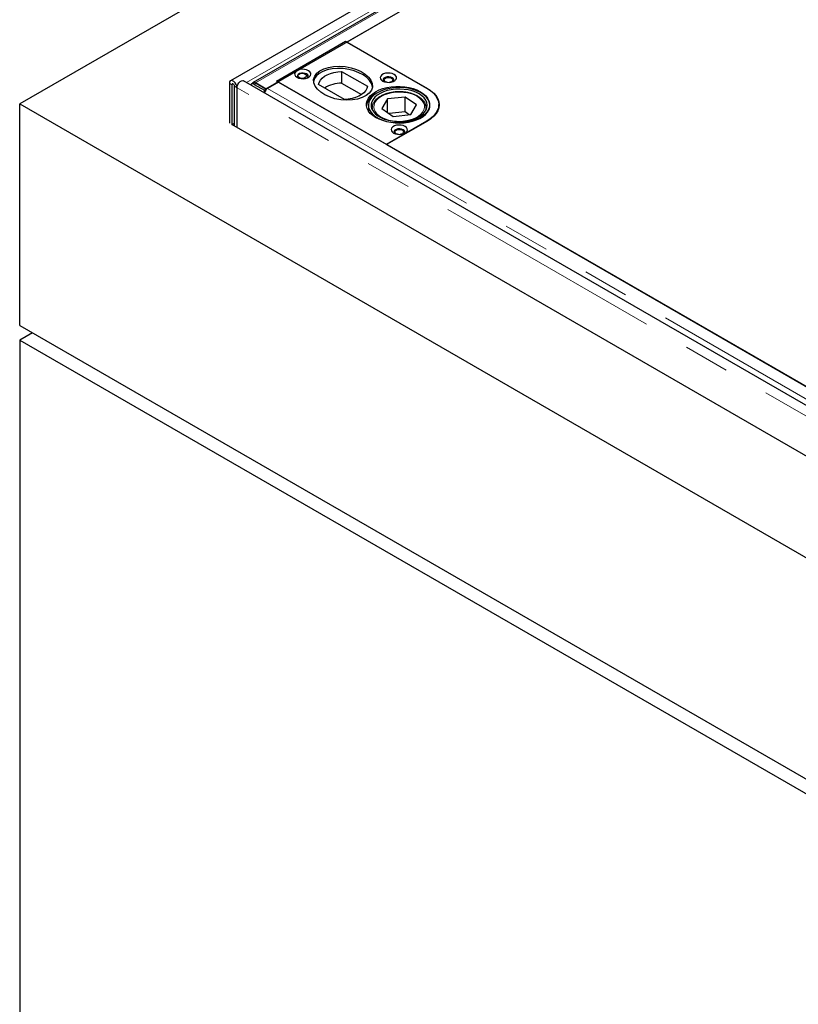
# Model space of a CAD drawing. Units: millimetres. Extents: x 132 to 7699, y 173 to 6040.
# Drawn here: x 4737 to 5167, y 4396 to 4940 of the extents above; entities that cross this region are included whole.
import ezdxf

# ---------------------------------------------------------------- set-up
doc = ezdxf.new("R2010")
doc.units = ezdxf.units.MM
doc.header["$LTSCALE"] = 20
doc.linetypes.add('PHANTOM', pattern=[12.7, 6.35, -1.27, 1.27, -1.27, 1.27, -1.27])

msp = doc.modelspace()

# ---------------------------------------------------------------- linework, layer by layer
at = {"color": 7, "linetype": 'Continuous', "lineweight": 25}
for p, q in [((5585.41, 5383.62), (4736.89, 4893.78)), ((5604.42, 5340.09), (4853.47, 4906.58)), ((5604.77, 5332.17), (4866, 4905.68)), ((4872.99, 4902.24), (5611.77, 5328.73)), ((5566.96, 5302.76), (4917.83, 4928.03)), ((4878.92, 4906.48), (4917.11, 4928.53)), ((4917.11, 4928.53), (4962.01, 4902.6)), ((4917.83, 4928.03), (4962.38, 4902.31)), ((4914.94, 4911.81), (4929.17, 4903.6)), ((4914.94, 4911.81), (4914.94, 4905.28)), ((4852.85, 4905.21), (4852.85, 4883.16)), ((4854.27, 4904.39), (4854.27, 4882.35)), ((4855.68, 4881.53), (4855.68, 4903.58)), ((4857.09, 4880.71), (4857.09, 4902.76)), ((6627.07, 3886.89), (4860.72, 4906.58)), ((4866.08, 4905.43), (4865.02, 4904.79)), ((4866.52, 4904.64), (4872.21, 4901.36)), ((4867.25, 4905.56), (4872.99, 4902.24)), ((4867.25, 4905.44), (4867.25, 4905.56)), ((4873.27, 4901.99), (4867.58, 4905.28)), ((4879.99, 4905.87), (4874.01, 4902.42)), ((4939.73, 4871.38), (4878.92, 4906.48)), ((5216.22, 4711.77), (4879.99, 4905.87)), ((4916.44, 4896.25), (4902.21, 4904.47)), ((4914.94, 4905.28), (4925.92, 4898.95)), ((4873.27, 4901.99), (4872.21, 4901.36)), ((4872.23, 4899.93), (4872.21, 4901.36)), ((4872.99, 4902.24), (4872.99, 4902.16)), ((4873.27, 4901.81), (4873.27, 4901.99)), ((4950.02, 4897.58), (4940.37, 4896.55)), ((4956.39, 4893.27), (4950.02, 4897.58)), ((4950.02, 4889.41), (4950.02, 4897.58)), ((4736.89, 4771.29), (4736.89, 4893.78)), ((4736.89, 4893.78), (6646.07, 3791.62)), ((4929.74, 4893.05), (4929.74, 4889.83)), ((4940.37, 4896.55), (4937.09, 4891.21)), ((4940.37, 4888.99), (4940.37, 4896.55)), ((4953.11, 4887.93), (4956.39, 4893.27)), ((4968.6, 4892.2), (4968.55, 4891.34)), ((4968.6, 4892.2), (4968.55, 4891.34)), ((4968.6, 4892.2), (4968.6, 4893.42)), ((4968.6, 4891.53), (4968.6, 4892.2)), ((4931.74, 4891.42), (4931.74, 4890.8)), ((4937.09, 4891.21), (4943.45, 4886.9)), ((4950.02, 4889.41), (4941.14, 4888.47)), ((4943.45, 4886.9), (4953.11, 4887.93)), ((4952.34, 4887.84), (4950.02, 4889.41)), ((4961.74, 4891.42), (4961.73, 4891.15)), ((4961.74, 4890.8), (4961.74, 4891.42)), ((4854.27, 4882.35), (4855.68, 4883.16)), ((6626.28, 3859.39), (4854.27, 4882.35)), ((4962.01, 4884.24), (4939.73, 4871.38)), ((4962.38, 4884.35), (4939.75, 4871.29)), ((4939.75, 4871.29), (5216.59, 4711.48)), ((4736.89, 4771.29), (6646.07, 3669.14)), ((4743.96, 4767.21), (4736.89, 4763.13)), ((4736.89, 4763.13), (4736.89, 4322.2)), ((4736.89, 4763.13), (6646.07, 3660.98))]:
    msp.add_line(p, q, dxfattribs=at)
at = {"color": 8, "linetype": 'PHANTOM', "lineweight": 18}
for p, q in [((4862.22, 4905.72), (5603.8, 5333.82)), ((4867.25, 4905.56), (5606.02, 5332.05)), ((4854.27, 4904.39), (4852.85, 4905.21)), ((4854.27, 4904.39), (4854.97, 4904.8)), ((4857.09, 4902.76), (4855.68, 4903.58)), ((6623.45, 3883.07), (4857.09, 4902.76)), ((4867.58, 4905.28), (4866.52, 4904.64)), ((4874.01, 4902.42), (5210.24, 4708.32)), ((4931.79, 4890.68), (4931.74, 4891.42)), ((4961.73, 4891.15), (4961.68, 4890.68)), ((4962.01, 4884.24), (4962.01, 4884.14))]:
    msp.add_line(p, q, dxfattribs=at)
at = {"color": 7, "linetype": 'Continuous', "lineweight": 25, "flags": 128}
for points in [[(4890.24, 4908.52), (4891.26, 4908.08), (4892.46, 4907.82), (4893.74, 4907.77), (4894.99, 4907.93), (4896.12, 4908.28), (4897.02, 4908.8), (4897.64, 4909.45), (4897.91, 4910.18), (4897.82, 4910.91), (4897.37, 4911.61), (4896.6, 4912.2), (4895.58, 4912.64), (4894.38, 4912.9), (4893.1, 4912.95), (4891.85, 4912.79), (4890.72, 4912.44), (4889.82, 4911.92), (4889.2, 4911.27), (4888.93, 4910.55), (4889.02, 4909.81), (4889.47, 4909.12), (4890.24, 4908.52)], [(4895.96, 4908.22), (4896.32, 4908.69), (4896.41, 4909.29), (4896.14, 4909.87), (4895.54, 4910.36), (4894.69, 4910.71), (4893.68, 4910.86), (4892.64, 4910.81), (4891.7, 4910.55), (4890.96, 4910.13), (4890.52, 4909.58), (4890.43, 4908.98), (4890.7, 4908.4), (4890.88, 4908.22)], [(4894.76, 4910.32), (4895.28, 4909.87), (4895.47, 4909.34), (4895.28, 4908.81), (4894.76, 4908.36), (4893.98, 4908.06), (4893.07, 4907.95), (4892.15, 4908.06), (4891.37, 4908.36), (4890.85, 4908.81), (4890.67, 4909.34), (4890.85, 4909.87), (4891.37, 4910.32), (4892.15, 4910.62), (4893.07, 4910.73), (4893.98, 4910.62), (4894.76, 4910.32)], [(4902.21, 4904.47), (4902.51, 4905.72), (4903.16, 4906.92), (4904.13, 4908.05), (4905.41, 4909.08), (4906.95, 4909.97), (4908.73, 4910.71), (4910.69, 4911.27), (4912.78, 4911.64), (4914.94, 4911.81)], [(4937.61, 4906.48), (4938.64, 4906.04), (4939.84, 4905.78), (4941.12, 4905.73), (4942.37, 4905.89), (4943.49, 4906.24), (4944.4, 4906.76), (4945.01, 4907.41), (4945.28, 4908.13), (4945.19, 4908.87), (4944.75, 4909.56), (4943.98, 4910.16), (4942.95, 4910.6), (4941.75, 4910.86), (4940.47, 4910.91), (4939.22, 4910.75), (4938.1, 4910.4), (4937.19, 4909.88), (4936.58, 4909.23), (4936.31, 4908.5), (4936.4, 4907.77), (4936.85, 4907.07), (4937.61, 4906.48)], [(4943.34, 4906.18), (4943.69, 4906.65), (4943.78, 4907.25), (4943.51, 4907.83), (4942.92, 4908.32), (4942.06, 4908.66), (4941.06, 4908.82), (4940.02, 4908.77), (4939.07, 4908.51), (4938.34, 4908.09), (4937.9, 4907.54), (4937.81, 4906.94), (4938.08, 4906.36), (4938.25, 4906.18)], [(4940.33, 4905.74), (4939.88, 4905.81), (4939.1, 4906.11), (4938.58, 4906.56), (4938.4, 4907.09), (4938.58, 4907.62), (4939.1, 4908.07), (4939.88, 4908.37), (4940.8, 4908.48), (4941.71, 4908.37), (4942.49, 4908.07), (4942.49, 4908.07)], [(4942.49, 4908.07), (4943.01, 4907.62), (4943.2, 4907.09), (4943.01, 4906.56), (4942.49, 4906.11), (4941.71, 4905.81), (4941.26, 4905.74)], [(4857.09, 4902.76), (4856.97, 4903.67), (4856.6, 4904.62), (4856.03, 4905.49), (4855.34, 4906.18), (4854.6, 4906.61), (4853.91, 4906.72), (4853.35, 4906.5), (4852.98, 4905.97), (4852.85, 4905.21)], [(4855.68, 4903.58), (4855.63, 4903.92), (4855.47, 4904.27), (4855.24, 4904.58), (4854.97, 4904.8), (4854.7, 4904.89), (4854.47, 4904.85), (4854.32, 4904.67), (4854.27, 4904.39)], [(4857.09, 4902.76), (4857.22, 4903.67), (4857.59, 4904.62), (4858.15, 4905.49), (4858.85, 4906.18), (4859.58, 4906.61), (4860.28, 4906.72), (4860.72, 4906.58)], [(4866.52, 4904.64), (4866.07, 4904.85), (4865.64, 4904.93), (4865.26, 4904.89), (4864.93, 4904.73), (4864.68, 4904.46), (4864.61, 4904.33)], [(4929.17, 4903.6), (4928.87, 4902.35), (4928.23, 4901.14), (4927.26, 4900.01), (4925.98, 4898.99), (4924.43, 4898.09), (4922.66, 4897.36), (4920.7, 4896.8), (4918.61, 4896.42), (4916.44, 4896.25)], [(4958.47, 4900.56), (4960.11, 4899.47), (4961.46, 4898.26), (4962.5, 4896.95), (4963.2, 4895.57), (4963.55, 4894.14), (4963.55, 4892.7), (4963.2, 4891.27), (4962.5, 4889.89), (4961.46, 4888.58), (4960.11, 4887.37), (4958.47, 4886.28), (4956.59, 4885.33), (4954.49, 4884.55), (4952.21, 4883.95), (4949.82, 4883.55), (4947.35, 4883.34), (4944.85, 4883.34), (4942.38, 4883.55), (4939.98, 4883.95), (4937.71, 4884.55), (4935.61, 4885.33), (4933.72, 4886.28), (4932.09, 4887.37), (4930.74, 4888.58), (4929.7, 4889.89), (4929, 4891.27), (4928.64, 4892.7), (4928.64, 4894.14), (4929, 4895.57), (4929.7, 4896.95), (4930.74, 4898.26), (4932.09, 4899.47), (4933.72, 4900.56), (4935.61, 4901.51), (4937.71, 4902.29), (4939.98, 4902.89), (4942.38, 4903.29), (4944.85, 4903.5), (4947.35, 4903.5), (4949.82, 4903.29), (4952.21, 4902.89), (4954.49, 4902.29), (4956.59, 4901.51), (4958.47, 4900.56)], [(4933.8, 4886.69), (4935.55, 4885.67), (4937.53, 4884.8), (4939.71, 4884.12), (4942.04, 4883.62), (4944.47, 4883.33), (4946.94, 4883.24), (4949.42, 4883.36), (4951.83, 4883.69), (4954.14, 4884.22), (4956.29, 4884.94), (4958.23, 4885.82), (4959.94, 4886.87), (4961.35, 4888.04), (4962.46, 4889.33), (4963.24, 4890.69), (4963.66, 4892.1), (4963.72, 4893.53), (4963.42, 4894.95), (4962.76, 4896.33), (4961.76, 4897.65), (4960.44, 4898.86), (4958.83, 4899.95), (4956.97, 4900.89), (4954.88, 4901.67), (4952.62, 4902.26), (4950.23, 4902.66), (4947.77, 4902.85), (4945.29, 4902.83), (4942.84, 4902.61), (4940.47, 4902.18), (4938.24, 4901.55), (4936.19, 4900.75), (4934.36, 4899.78), (4932.79, 4898.67), (4931.53, 4897.44), (4930.58, 4896.11), (4929.98, 4894.72), (4929.74, 4893.29), (4929.86, 4891.86), (4930.34, 4890.46), (4931.17, 4889.11), (4932.33, 4887.84), (4933.8, 4886.69)], [(4962.01, 4902.6), (4963.95, 4901.33), (4965.58, 4899.91), (4966.89, 4898.39), (4967.83, 4896.78), (4968.41, 4895.12), (4968.6, 4893.42), (4968.41, 4891.72), (4967.83, 4890.06), (4966.89, 4888.45), (4965.58, 4886.93), (4963.95, 4885.51), (4962.01, 4884.24)], [(4934.94, 4887.25), (4936.62, 4886.28), (4938.53, 4885.46), (4940.63, 4884.83), (4942.88, 4884.39), (4945.21, 4884.15), (4947.59, 4884.12), (4949.94, 4884.3), (4952.22, 4884.68), (4954.37, 4885.26), (4956.34, 4886.03), (4958.08, 4886.96), (4959.56, 4888.03), (4960.74, 4889.22), (4961.59, 4890.5), (4962.09, 4891.83), (4962.24, 4893.2), (4962.02, 4894.57), (4961.44, 4895.89), (4960.51, 4897.16), (4959.27, 4898.32), (4957.73, 4899.36), (4955.93, 4900.26), (4953.92, 4900.98), (4951.74, 4901.52), (4949.44, 4901.87), (4947.08, 4902), (4944.71, 4901.92), (4942.38, 4901.64), (4940.16, 4901.16), (4938.1, 4900.48), (4936.24, 4899.64), (4934.62, 4898.63), (4933.29, 4897.5), (4932.27, 4896.26), (4931.59, 4894.95), (4931.27, 4893.59), (4931.31, 4892.22), (4931.71, 4890.87), (4932.46, 4889.57), (4933.55, 4888.36), (4934.94, 4887.25)], [(4962.38, 4902.31), (4964.28, 4901.06), (4965.87, 4899.68), (4967.15, 4898.19), (4968.07, 4896.62), (4968.63, 4894.99), (4968.82, 4893.33), (4968.63, 4891.67), (4968.07, 4890.04), (4967.15, 4888.47), (4965.87, 4886.98), (4964.28, 4885.6), (4962.38, 4884.35)], [(4931.74, 4891.42), (4931.74, 4891.61), (4931.75, 4891.81)], [(4968.6, 4891.87), (4968.63, 4891.72), (4968.64, 4891.7)], [(4943.62, 4877.7), (4944.65, 4877.26), (4945.85, 4877), (4947.13, 4876.95), (4948.38, 4877.11), (4949.5, 4877.46), (4950.41, 4877.98), (4951.02, 4878.63), (4951.29, 4879.36), (4951.2, 4880.09), (4950.76, 4880.79), (4949.99, 4881.38), (4948.96, 4881.82), (4947.76, 4882.08), (4946.48, 4882.13), (4945.23, 4881.98), (4944.11, 4881.62), (4943.2, 4881.1), (4942.59, 4880.45), (4942.32, 4879.73), (4942.41, 4878.99), (4942.86, 4878.3), (4943.62, 4877.7)], [(4949.35, 4877.4), (4949.7, 4877.87), (4949.79, 4878.47), (4949.52, 4879.05), (4948.93, 4879.54), (4948.07, 4879.89), (4947.07, 4880.04), (4946.03, 4879.99), (4945.09, 4879.73), (4944.35, 4879.31), (4943.91, 4878.76), (4943.82, 4878.17), (4944.09, 4877.58), (4944.26, 4877.4)], [(4946.34, 4876.96), (4945.89, 4877.04), (4945.11, 4877.34), (4944.59, 4877.79), (4944.41, 4878.32), (4944.59, 4878.85), (4945.11, 4879.3), (4945.89, 4879.6), (4946.81, 4879.7), (4947.72, 4879.6), (4948.5, 4879.3)], [(4948.5, 4879.3), (4949.02, 4878.85), (4949.21, 4878.32), (4949.02, 4877.79), (4948.5, 4877.34), (4947.72, 4877.04), (4947.27, 4876.96)]]:
    msp.add_lwpolyline(points, dxfattribs=at)
at = {"color": 8, "linetype": 'PHANTOM', "lineweight": 18, "flags": 128}
msp.add_lwpolyline([(4955.82, 4886.09), (4957.41, 4887.01), (4958.73, 4888.07), (4959.73, 4889.23), (4960.4, 4890.47), (4960.71, 4891.76), (4960.67, 4893.06), (4960.26, 4894.34), (4959.5, 4895.56), (4958.41, 4896.7), (4957.02, 4897.73), (4955.36, 4898.61), (4953.48, 4899.32), (4951.42, 4899.85), (4949.24, 4900.19), (4947, 4900.32), (4944.75, 4900.24), (4942.56, 4899.95), (4940.47, 4899.46), (4938.54, 4898.79), (4936.83, 4897.95), (4935.37, 4896.95), (4934.21, 4895.84), (4933.37, 4894.63), (4932.87, 4893.36), (4932.74, 4892.06), (4932.97, 4890.77), (4933.56, 4889.51), (4934.48, 4888.33), (4935.73, 4887.25), (4937.26, 4886.29), (4939.03, 4885.49), (4941.01, 4884.86), (4943.13, 4884.43), (4945.35, 4884.2), (4947.6, 4884.17), (4949.83, 4884.36), (4951.98, 4884.74), (4954, 4885.33), (4955.82, 4886.09)], dxfattribs=at)
at = {"color": 7, "linetype": 'Continuous', "lineweight": 25}
for centre, radius, start, end in [((4866.71, 4904.09), 1.47, 53.609, 115.1641), ((4915.09, 4886.76), 18.53, 90.4506, 121.2855), ((4876.33, 4899.05), 4.12, 137.8321, 168.0702), ((4875.6, 4899.76), 3.1, 120.799, 138.5067), ((4937.35, 4891.22), 8.86, 116.0043, 169.695)]:
    msp.add_arc(centre, radius, start, end, dxfattribs=at)
msp.add_ellipse((4915.69, 4905.26), major_axis=(16.25, -2.12), ratio=0.564014, dxfattribs=at)
msp.add_ellipse((4915.69, 4904.03), major_axis=(16.25, -2.12), ratio=0.564014, start_param=0.139203, end_param=3.148971, dxfattribs=at)
for points, knots in [([(4867.25, 4905.56), (4867.12, 4905.62), (4866.87, 4905.75), (4866.51, 4905.82), (4866.19, 4905.79), (4865.92, 4905.65), (4865.71, 4905.43), (4865.63, 4905.23), (4865.6, 4905.14)], [0, 0, 0, 0, 0.1711404, 0.3422721, 0.5134064, 0.6845487, 0.8556666, 1, 1, 1, 1]), ([(4961.71, 4891.12), (4961.71, 4891.49), (4961.73, 4892.3), (4961.38, 4893.54), (4960.74, 4894.8), (4959.81, 4895.99), (4958.6, 4897.08), (4957.13, 4898.05), (4955.44, 4898.89), (4953.56, 4899.56), (4951.54, 4900.07), (4949.42, 4900.39), (4947.25, 4900.53), (4945.07, 4900.48), (4942.93, 4900.24), (4940.86, 4899.82), (4938.91, 4899.23), (4937.12, 4898.46), (4935.52, 4897.54), (4934.16, 4896.48), (4933.07, 4895.29), (4932.29, 4894), (4931.85, 4892.84), (4931.81, 4892.12), (4931.79, 4891.86)], [0, 0, 0, 0, 0.036772, 0.081236, 0.125919, 0.171423, 0.217851, 0.264918, 0.31226, 0.35961, 0.406885, 0.454084, 0.501233, 0.548365, 0.595523, 0.642734, 0.690043, 0.737488, 0.785094, 0.832837, 0.880524, 0.92777, 0.974107, 1, 1, 1, 1])]:
    msp.add_open_spline(points, degree=3, knots=knots, dxfattribs=at)

doc.saveas('drawing.dxf')
